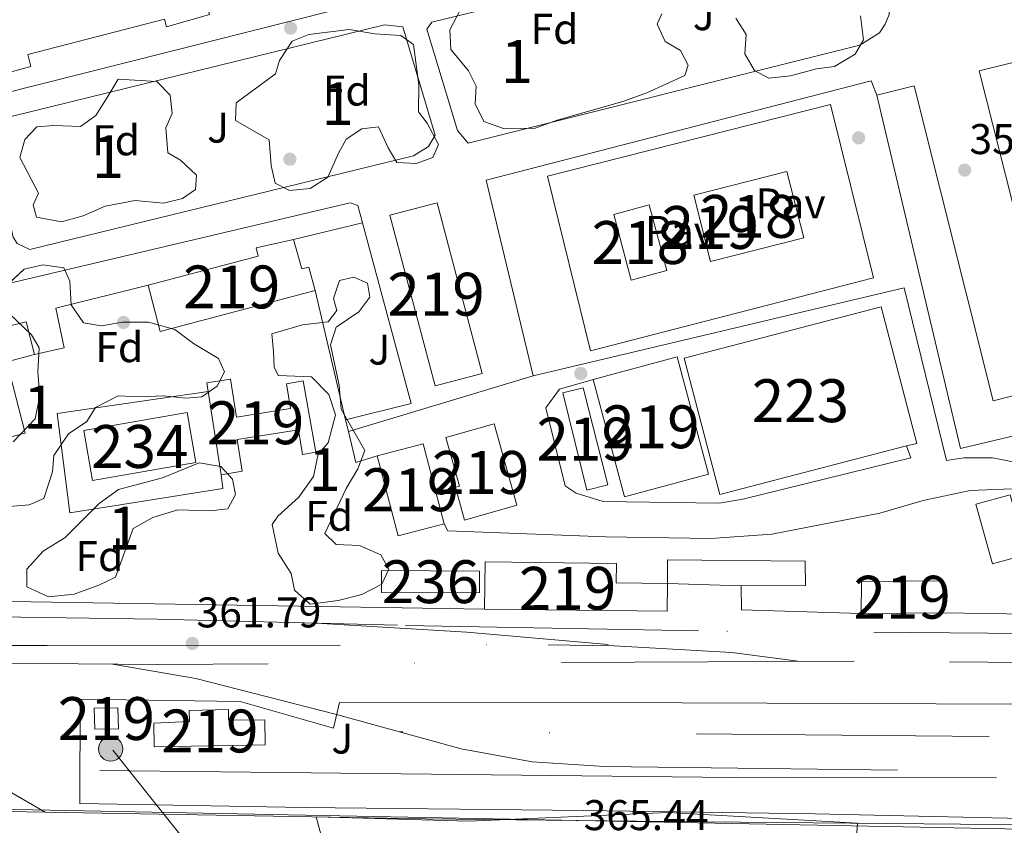
# Model space of a CAD drawing. Units: metres. Extents: x 553100 to 559991, y 4696250 to 4700931.
# Drawn here: x 554690 to 554919, y 4699895 to 4700083 of the extents above; entities that cross this region are included whole.
import ezdxf
from ezdxf.enums import TextEntityAlignment as Align

# ---------------------------------------------------------------- set-up
doc = ezdxf.new("R2010")
doc.units = ezdxf.units.M
doc.header["$MEASUREMENT"] = 0
for name, pattern in [('DGN Style 2', [85.4479, 51.26874, -34.17916]), ('DGN Style 3', [119.62706, 85.4479, -34.17916]), ('DGN Style 4', [136.80208790000003, 68.35832, -34.17916, 0.08544790000000001, -34.17916]), ('DGN Style 7', [170.8958, 76.90311000000001, -34.17916, 25.63437, -34.17916])]:
    doc.linetypes.add(name, pattern=pattern)
for name, color, linetype, lineweight in [('Nivel 15', 7, 'Continuous', 0), ('Nivel 16', 7, 'Continuous', 0), ('Nivel 17', 7, 'Continuous', 0), ('Nivel 20', 7, 'Continuous', 0), ('Nivel 21', 7, 'Continuous', 0), ('Nivel 24', 7, 'Continuous', 0), ('Nivel 25', 7, 'Continuous', 0), ('Nivel 26', 7, 'Continuous', 0), ('Nivel 32', 7, 'Continuous', 0), ('Nivel 33', 7, 'Continuous', 0), ('Nivel 35', 7, 'Continuous', 0), ('Nivel 37', 7, 'Continuous', 0), ('Nivel 41', 7, 'Continuous', 0), ('Nivel 48', 7, 'Continuous', 0), ('Nivel 5', 7, 'Continuous', 0), ('Nivel 52', 7, 'Continuous', 0), ('Nivel 54', 7, 'Continuous', 0), ('Nivel 57', 7, 'Continuous', 0), ('Nivel 7', 7, 'Continuous', 0)]:
    doc.layers.add(name, color=color, linetype=linetype, lineweight=lineweight)
doc.styles.add('Style-Arial', font='txt')
doc.styles.add('Style-Arial Narrow', font='txt')

# ---------------------------------------------------------------- blocks, each defined once
blk = doc.blocks.new('5PATER')
at = {"layer": 'Nivel 7', "linetype": 'Continuous', "lineweight": 0}
h = blk.add_hatch(color=51, dxfattribs=at)
edge = h.paths.add_edge_path()
edge.add_ellipse((0.0001789852976799011, 0.003191027790307999), major_axis=(-1.095731442372465, -1.110710699892244), ratio=0.9994222409660318, start_angle=0, end_angle=360)
blk = doc.blocks.new('5PERFI_1')
at = {"layer": 'Nivel 17', "linetype": 'Continuous', "lineweight": 0}
h = blk.add_hatch(color=7, dxfattribs=at)
edge = h.paths.add_edge_path()
edge.add_arc((0.003195818513631821, -0.005001606419682503), 1.559999998626405, 315.0000000018422, 675.0000000018422)
blk = doc.blocks.new('5PERFI')
at = {"layer": 'Nivel 17', "color": 7, "linetype": 'Continuous', "lineweight": 0}
blk.add_blockref('5PERFI_1', (0, 0), dxfattribs=at)
blk = doc.blocks.new('5PELE')
at = {"layer": 'Nivel 32', "linetype": 'Continuous', "lineweight": 0}
h = blk.add_hatch(color=9, dxfattribs=at)
edge = h.paths.add_edge_path()
edge.add_arc((-0.0004198513925075531, -0.0004218965768814087), 2.85, 0, 360)
at = {"layer": 'Nivel 32', "color": 252, "linetype": 'Continuous', "lineweight": 0}
blk.add_circle((-0.0004198513925075531, -0.0004218965768814087, 0.00200000000000955), 2.85, dxfattribs=at)

msp = doc.modelspace()

# ---------------------------------------------------------------- linework, layer by layer
at = {"layer": 'Nivel 15', "color": 1, "linetype": 'Continuous', "lineweight": 13, "elevation": 364.07, "flags": 128}
for points in [[(554850.8599999994, 4700026.65), (554846.9400000013, 4700042.119999999), (554868.6900000013, 4700047.640000001), (554872.6099999994, 4700032.16), (554850.8599999994, 4700026.65)], [(554828.2600000016, 4700037.609999999), (554836.5700000003, 4700039.82), (554840.6600000001, 4700024.48), (554832.3399999999, 4700022.27), (554828.2600000016, 4700037.609999999)]]:
    msp.add_lwpolyline(points, dxfattribs=at)
at = {"layer": 'Nivel 15', "color": 51, "linetype": 'Continuous', "lineweight": 13}
for points in [[(554765.5799999982, 4700119.85, 370.13), (554770.879999999, 4700099.439999999, 373.13), (554772.8500000015, 4700099.960000001, 373.15), (554774.7199999988, 4700092.869999999, 373.17), (554766.9699999988, 4700090.83, 373.11), (554766.2600000016, 4700093.73, 372.85), (554733.5500000007, 4700085.73, 370.67), (554733.9699999988, 4700084.23, 370.89), (554723.8900000006, 4700081.380000001, 370.73), (554723.4200000018, 4700083.17, 370.75), (554691.5100000016, 4700074.890000001, 373.05), (554692.2699999996, 4700072.130000001, 372.59), (554683.9400000013, 4700069.82, 372.57)], [(554889.6600000001, 4700065.369999999, 363.53), (554898.3500000015, 4700067.550000001, 363.43), (554916.7899999991, 4699994.15, 364.39), (554932.0799999982, 4699998.02, 364.11), (554913.5700000003, 4700071.09, 363.59), (554923.3599999994, 4700073.52, 363.39)], [(554944.5700000003, 4699988, 363.73), (554938.1499999985, 4699986.41, 360.79), (554937.3599999994, 4699989.710000001, 363.51), (554909.2199999988, 4699983.029999999, 364.87), (554889.6600000001, 4700065.369999999, 363.53)], [(554822.8599999994, 4700005.77, 364.83), (554812.8200000003, 4700046.49, 367.25), (554878.8599999994, 4700063.210000001, 367.09), (554888.8999999985, 4700022.810000001, 364.31), (554822.8599999994, 4700005.77, 364.83)], [(554786.5799999982, 4699997.609999999, 366.07), (554775.9899999984, 4700037.4, 365.83), (554787.0899999999, 4700040.33, 365.83), (554797.5899999999, 4700000.51, 366.09), (554786.5799999982, 4699997.609999999, 366.07)], [(554753.5399999991, 4700031.77, 373.35), (554755.4899999984, 4700024.890000001, 372.57), (554757.1499999985, 4700025.33, 369.75), (554758.5899999999, 4700019.859999999, 369.83), (554722.4600000009, 4700010.310000001, 370.07), (554719.6099999994, 4700021.119999999, 366.23)], [(554719.6099999994, 4700021.119999999, 366.23), (554745.2600000016, 4700027.880000001, 372.97), (554744.8299999982, 4700029.83, 372.85), (554753.5399999991, 4700031.77, 373.35)], [(554651.75, 4699994.300000001, 372.2), (554649.620000001, 4700002.49, 372.13), (554654.3099999987, 4700003.73, 370.55), (554653.2800000012, 4700007.550000001, 370.41), (554658.5199999996, 4700008.949999999, 370.27), (554659.0199999996, 4700007.01, 370.23), (554679.2199999988, 4700012.23, 370.45), (554678.7600000016, 4700013.84, 370.45), (554684.6999999993, 4700015.529999999, 370.73), (554685.8200000003, 4700011.210000001, 373.11), (554691.120000001, 4700012.58, 372.95), (554693.1099999994, 4700004.91, 372.83)], [(554693.1099999994, 4700004.91, 372.83), (554686.629999999, 4700003.24, 370.17), (554690.9100000001, 4699986.609999999, 370.49), (554680.9299999997, 4699984.040000001, 370.33), (554678.3500000015, 4699994.15, 369.67), (554667, 4699991.25, 365.41), (554669.9899999984, 4699979.5, 365.11), (554662.6799999997, 4699977.65, 365.09), (554658.5500000007, 4699993.99, 372.19), (554652.25, 4699992.35, 372.21), (554651.75, 4699994.300000001, 372.2)], [(554823.5, 4699999.1, 367.03), (554843.0899999999, 4700004.35, 366.51), (554850.4100000001, 4699977.01, 366.65), (554830.8200000003, 4699971.77, 367.07), (554823.5, 4699999.1, 367.03)], [(554736.6600000001, 4699976.890000001, 363.95), (554733.3399999999, 4699998.300000001, 363.73), (554738.8099999987, 4699999.17, 363.63), (554740.2300000004, 4699990.32, 363.79), (554752.8099999987, 4699992.35, 364.11), (554751.870000001, 4699998.08, 363.83), (554755.8299999982, 4699998.779999999, 363.87), (554758.75, 4699982.16, 364.09), (554755.6099999994, 4699981.640000001, 364.01), (554754.6799999997, 4699987.390000001, 364.01), (554740.379999999, 4699985.07, 364.01), (554741.5799999982, 4699977.689999999, 364.15), (554736.6600000001, 4699976.890000001, 363.95)], [(554821.9800000004, 4699973.290000001, 362.75), (554816.3900000006, 4699995.99, 362.85), (554821.1600000001, 4699997.189999999, 362.93), (554826.870000001, 4699974.52, 362.95), (554821.9800000004, 4699973.290000001, 362.75)], [(554793.4200000018, 4699966.33, 371.39), (554791.3200000003, 4699973.949999999, 370.99), (554792.2699999996, 4699974.220000001, 366.59), (554789.0700000003, 4699985.550000001, 366.43), (554800.3500000015, 4699988.73, 366.29), (554805.6900000013, 4699969.790000001, 367.57), (554793.4200000018, 4699966.33, 371.39)], [(554773.1000000015, 4699981.290000001, 369.43), (554783.7899999991, 4699984.09, 369.37), (554788.6700000018, 4699965.470000001, 369.33), (554777.9600000009, 4699962.67, 369.21), (554773.1000000015, 4699981.290000001, 369.43)], [(554840.8200000003, 4699951.529999999, 364.63), (554840.7399999984, 4699945.040000001, 364.79), (554798.1400000006, 4699945.550000001, 366.87), (554798.2600000016, 4699956.540000001, 367.01), (554828.8900000006, 4699956.199999999, 367.25), (554828.8399999999, 4699951.66, 365.81), (554840.8200000003, 4699951.529999999, 364.63)], [(554886.1000000015, 4699952.01, 365.77), (554905.0599999987, 4699952.17, 365.49), (554905.1400000006, 4699944.65, 365.39), (554886.0199999996, 4699944.49, 365.21), (554886.1000000015, 4699952.01, 365.77)], [(554707.0500000007, 4699922.41, 366.22), (554712.5700000003, 4699922.52, 366.16), (554712.6700000018, 4699917.619999999, 366.16), (554707.1499999985, 4699917.51, 366.28), (554707.0500000007, 4699922.41, 366.22)], [(554720.9299999997, 4699918.970000001, 365.64), (554729.2600000016, 4699919.34, 365.64), (554729.1999999993, 4699921.92, 365.54), (554738.3500000015, 4699922.109999999, 365.3), (554738.379999999, 4699919.619999999, 365.28), (554746.8599999994, 4699919.74, 365.24), (554746.9600000009, 4699913.890000001, 365.14), (554721.0300000012, 4699913.460000001, 364.98), (554720.9299999997, 4699918.970000001, 365.64)]]:
    msp.add_polyline3d(points, dxfattribs=at)
at = {"layer": 'Nivel 15', "color": 1, "linetype": 'Continuous', "lineweight": 13}
for points in [[(554896.5799999982, 4699983.59, 367.23), (554853.0199999996, 4699972.25, 367.55), (554844.7300000004, 4700004.09, 368.13), (554890.6900000013, 4700016.060000001, 367.27), (554898.9800000004, 4699984.210000001, 367.21), (554896.5799999982, 4699983.59, 367.23)], [(554796.9400000013, 4699954.41, 363.83), (554796.9100000001, 4699949.359999999, 363.85), (554774.0700000003, 4699949.460000001, 363.53), (554774.1000000015, 4699954.540000001, 363.65), (554796.9400000013, 4699954.41, 363.83)]]:
    msp.add_polyline3d(points, dxfattribs=at)
at = {"layer": 'Nivel 15', "color": 4, "linetype": 'Continuous', "lineweight": 0}
msp.add_polyline3d([(554704.5799999982, 4699987.210000001, 360.99), (554728.7100000009, 4699991.42, 361.01), (554730.7399999984, 4699979.720000001, 361.01), (554706.6000000015, 4699975.540000001, 361.01), (554704.5799999982, 4699987.210000001, 360.99)], dxfattribs=at)
at = {"layer": 'Nivel 16', "color": 1, "linetype": 'Continuous', "lineweight": 13, "extrusion": (-0.003088971540898413, 0.01282765636256723, 0.9999129509547636), "elevation": 58936.77185925373, "flags": 128}
msp.add_lwpolyline([(554807.9666383117, 4699630.584461642), (554796.9647754803, 4699676.2682204)], dxfattribs=at)
at = {"layer": 'Nivel 16', "color": 1, "linetype": 'Continuous', "lineweight": 13, "extrusion": (0.01509570386413556, 0.003587236147094627, 0.9998796184849812), "elevation": 25595.81614246923, "flags": 128}
msp.add_lwpolyline([(554827.3677905127, 4699958.912014499), (554740.8368170969, 4699938.351882212)], dxfattribs=at)
at = {"layer": 'Nivel 16', "color": 1, "linetype": 'Continuous', "lineweight": 13, "extrusion": (0.006985396886064664, -0.0002279616699415042, 0.9999755758336407), "elevation": 3168.635639875547, "flags": 128}
msp.add_lwpolyline([(554841.8987407163, 4699951.814447548), (554824.7383211404, 4699952.374447562)], dxfattribs=at)
at = {"layer": 'Nivel 16', "color": 1, "linetype": 'Continuous', "lineweight": 13, "extrusion": (-0.005057462552807262, 0.02131505472660874, 0.9997600164612149), "elevation": 97737.60129194593, "flags": 128}
msp.add_lwpolyline([(-1624936.541637596, -4443805.287591545), (-1624909.57901518, -4443812.591247642), (-1624910.755085662, -4443818.068989718)], dxfattribs=at)
at = {"layer": 'Nivel 16', "color": 1, "linetype": 'Continuous', "lineweight": 13, "extrusion": (0.007940791494840808, 0.8391918347500538, 0.543777535688331), "elevation": 3948759.65627975, "flags": 128}
msp.add_lwpolyline([(-510302.4031240419, -2558159.087362222), (-510172.3394540995, -2558160.612570936), (-510150.4450406842, -2558161.279849749)], dxfattribs=at)
at = {"layer": 'Nivel 16', "color": 1, "linetype": 'Continuous', "lineweight": 13, "elevation": 364.19, "flags": 128}
msp.add_lwpolyline([(554924.9400000013, 4699944.33), (554905.1400000006, 4699944.65)], dxfattribs=at)
at = {"layer": 'Nivel 16', "color": 1, "linetype": 'Continuous', "lineweight": 13, "extrusion": (-0.00691512974405016, -0.5581562163048646, 0.8297070682963115), "elevation": -2626817.971914716, "flags": 128}
msp.add_lwpolyline([(496651.2529314719, 3905152.567949366), (496589.6066712886, 3905151.743870575), (496441.9971854612, 3905151.564723011)], dxfattribs=at)
at = {"layer": 'Nivel 16', "color": 1, "linetype": 'Continuous', "lineweight": 0}
for points in [[(554916.6600000001, 4699956.09, 361.82), (554912.7899999991, 4699970.01, 361.76), (554920.7800000012, 4699972.23, 361.8), (554924.6400000006, 4699958.290000001, 361.8), (554916.6600000001, 4699956.09, 361.82)], [(554840.8200000003, 4699951.529999999, 363.14), (554840.8599999994, 4699957.050000001, 362.84), (554872.9400000013, 4699956.73, 362.24), (554873.0199999996, 4699951.050000001, 362.2), (554857.9800000004, 4699950.970000001, 362.2)]]:
    msp.add_polyline3d(points, dxfattribs=at)
at = {"layer": 'Nivel 16', "color": 1, "linetype": 'Continuous', "lineweight": 13}
msp.add_polyline3d([(554703.6900000013, 4699900.25, 366.7), (554703.7300000004, 4699924.57, 365.94), (554741.0899999999, 4699924.01, 364.42), (554762.8500000015, 4699917.77, 364.8), (554764.25, 4699923.77, 364.58), (554844.25, 4699923.689999999, 363.88), (554923.3000000007, 4699923.369999999, 364.7), (554923.4899999984, 4699896.73, 366.2), (554875.25, 4699897.77, 366.48), (554821.25, 4699898.57, 366.66), (554756.0500000007, 4699899.290000001, 366.46), (554703.6900000013, 4699900.25, 366.7)], dxfattribs=at)
at = {"layer": 'Nivel 20', "color": 7, "linetype": 'DGN Style 2', "lineweight": 0, "extrusion": (-0.002003014630150969, 0.008481866727394904, 0.999962022213449), "elevation": 39114.92877946061, "flags": 128}
msp.add_lwpolyline([(554758.2005492114, 4699857.154137921), (554765.3210757598, 4699827.003053335)], dxfattribs=at)
at = {"layer": 'Nivel 20', "color": 7, "linetype": 'DGN Style 2', "lineweight": 0, "extrusion": (-0.001639302272508251, 0.006967034658160068, 0.9999743862300332), "elevation": 32197.01325509973, "flags": 128}
msp.add_lwpolyline([(554765.5571056381, 4699879.458745485), (554766.1971375644, 4699876.738679469)], dxfattribs=at)
at = {"layer": 'Nivel 20', "color": 7, "linetype": 'DGN Style 2', "lineweight": 0, "extrusion": (-0.002728922948366953, 0.009048533986690425, 0.9999553375087479), "elevation": 41375.54124792373, "flags": 128}
msp.add_lwpolyline([(554765.2706402838, 4699805.006487738), (554766.9808249511, 4699797.786192149), (554772.0208061822, 4699799.306254378)], dxfattribs=at)
at = {"layer": 'Nivel 21', "color": 7, "linetype": 'Continuous', "lineweight": 13, "extrusion": (0.01783080389442876, 0.006792687197877589, 0.9998179443444243), "elevation": 42178.36736069557, "flags": 128}
msp.add_lwpolyline([(4194629.302396701, -2191240.799656004), (4194618.910893087, -2191333.038818251), (4194615.315340279, -2191333.038818251)], dxfattribs=at)
at = {"layer": 'Nivel 21', "color": 7, "linetype": 'Continuous', "lineweight": 13, "extrusion": (-0.004966778813825623, 0.01593765938879588, 0.9998606513516877), "elevation": 72512.15820552327, "flags": 128}
msp.add_lwpolyline([(-1927896.048017509, -4321538.001337165), (-1928023.423309159, -4321529.015883455), (-1928024.989566877, -4321527.857247913), (-1928024.822874729, -4321523.624611229)], dxfattribs=at)
at = {"layer": 'Nivel 21', "color": 7, "linetype": 'Continuous', "lineweight": 13, "extrusion": (0.0246271947168007, 0.005843999737629907, 0.9996796231530616), "elevation": 41489.26242594238, "flags": 128}
msp.add_lwpolyline([(4444954.276548935, -1624410.779178437), (4444954.276548933, -1624427.372698255)], dxfattribs=at)
at = {"layer": 'Nivel 21', "color": 7, "linetype": 'Continuous', "lineweight": 13, "extrusion": (0.009294014907340671, 0.02032818517845092, 0.9997501618775827), "elevation": 101059.2017414579, "flags": 128}
msp.add_lwpolyline([(1449743.997095879, -4504013.049424447), (1449716.191099469, -4503979.4954446), (1449728.526498893, -4503969.652943842)], dxfattribs=at)
at = {"layer": 'Nivel 21', "color": 7, "linetype": 'Continuous', "lineweight": 13, "extrusion": (0.002126274489674707, 0.000637635965153898, 0.9999975361855502), "elevation": 4537.055389887513, "flags": 128}
msp.add_lwpolyline([(554764.3292232789, 4699985.052469483), (554807.4793383665, 4699997.992472114)], dxfattribs=at)
at = {"layer": 'Nivel 21', "color": 7, "linetype": 'Continuous', "lineweight": 13, "extrusion": (-0.006244516787738832, 0.0001063801837774929, 0.9999804971564916), "elevation": -2599.776868094469, "flags": 128}
msp.add_lwpolyline([(554669.4180329591, 4699898.773158517), (554687.0283765085, 4699898.473158516)], dxfattribs=at)
at = {"layer": 'Nivel 21', "color": 7, "linetype": 'Continuous', "lineweight": 13}
for points in [[(554757.0300000012, 4700149.050000001, 358.53), (554757.8399999999, 4700149.449999999, 358.52), (554758.7199999988, 4700149.699999999, 358.5), (554759.620000001, 4700149.790000001, 358.49), (554760.5300000012, 4700149.699999999, 358.47), (554761.4100000001, 4700149.449999999, 358.46), (554762.2199999988, 4700149.040000001, 358.44), (554762.9400000013, 4700148.49, 358.43), (554763.5500000007, 4700147.810000001, 358.41), (554764.0300000012, 4700147.029999999, 358.4), (554764.3500000015, 4700146.18, 358.38), (554777.8599999994, 4700094.49, 358.69), (554777.3900000006, 4700091.869999999, 358.7), (554775.9600000009, 4700089.619999999, 358.7), (554774.5700000003, 4700088.51, 358.7), (554772.9299999997, 4700087.800000001, 358.71), (554684.8599999994, 4700065.529999999, 358.97)], [(554889.9899999984, 4700099.52, 358.27), (554892.75, 4700087.6, 358.25), (554892.5799999982, 4700084.24, 358.25), (554891.620000001, 4700082, 358.25), (554890.2600000016, 4700079.93, 358.25), (554885.7399999984, 4700077.050000001, 358.27), (554794.3399999999, 4700054.25, 359.45), (554791.7800000012, 4700057.130000001, 359.43), (554784.6600000001, 4700080.810000001, 359.23), (554785.8200000003, 4700082.41, 359.25), (554827.7399999984, 4700092.73, 358.23), (554826.2600000016, 4700099.210000001, 358.23), (554832.1799999997, 4700101.130000001, 358.23)], [(554774.7399999984, 4700081.85, 358.89), (554779.0599999987, 4700081.369999999, 358.87), (554786.620000001, 4700056.09, 359.01), (554785.0599999987, 4700053.449999999, 359.01), (554781.5399999991, 4700051.290000001, 359.01), (554691.9800000004, 4700029.449999999, 359.35), (554689.0599999987, 4700030.810000001, 359.31), (554688.1000000015, 4700032.33, 359.31), (554682.620000001, 4700057.290000001, 359.11), (554683.3399999999, 4700058.890000001, 359.11), (554684.1000000015, 4700059.609999999, 359.11), (554774.7399999984, 4700081.85, 358.89)], [(554693.1099999994, 4700004.91, 359.95), (554700.0199999996, 4700006.49, 359.89), (554698.0599999987, 4700015.77, 359.89), (554719.6099999994, 4700021.119999999, 359.89)], [(554896.5799999982, 4699983.59, 360.65), (554897.5799999982, 4699980.810000001, 360.67), (554858.379999999, 4699971.210000001, 361.19), (554852.8599999994, 4699970.25, 361.25), (554825.7800000012, 4699970.65, 361.23), (554819.5, 4699972.57, 361.23), (554816.9400000013, 4699974.33, 361.23), (554812.4600000009, 4699992.49, 361.03), (554815.5799999982, 4699996.810000001, 360.91), (554823.5, 4699999.1, 360.89)], [(554531.370000001, 4699910.17, 362.46), (554534.9299999997, 4699909.210000001, 362.42), (554542.9699999988, 4699908.57, 362.5), (554555.9899999984, 4699910.02, 362.57), (554562.25, 4699910.970000001, 362.54), (554578.3299999982, 4699912.49, 362.54), (554588.7300000004, 4699914.25, 363.08), (554600.0899999999, 4699914.890000001, 363.36), (554608.8500000015, 4699914.33, 363.6), (554623.2899999991, 4699912.25, 363.76), (554627.2899999991, 4699912.09, 363.8), (554634.0500000007, 4699912.49, 363.8), (554647.3299999982, 4699913.93, 363.78), (554660.4899999984, 4699914.09, 363.78), (554668.129999999, 4699912.33, 363.76), (554678.8500000015, 4699907.85, 363.78), (554695.5700000003, 4699898.17, 363.78)], [(554695.5700000003, 4699898.17, 364.06), (554784.3299999982, 4699896.65, 364.59), (554840.6499999985, 4699896.01, 365.25), (554926.2899999991, 4699895.220000001, 364.32), (554928.8299999982, 4699895.189999999, 364.29), (554936.129999999, 4699895.130000001, 364.21), (554997.1000000015, 4699894.25, 363.35), (555051.3000000007, 4699893.040000001, 363.13), (555110.9800000004, 4699891.76, 363.65), (555245.5, 4699884.960000001, 364.37), (555346.2199999988, 4699878.48, 364.01), (555427.0599999987, 4699872.08, 363.67)]]:
    msp.add_polyline3d(points, dxfattribs=at)
at = {"layer": 'Nivel 24', "color": 7, "linetype": 'DGN Style 4', "lineweight": 0, "extrusion": (0.02676322819271356, 0.3524072681073168, 0.9354639741870567), "elevation": 1671479.231215022, "flags": 128}
msp.add_lwpolyline([(-197258.2281736843, -4423173.191998046), (-197293.4953413084, -4423173.814483237), (-197333.8372550867, -4423173.305177171)], dxfattribs=at)
at = {"layer": 'Nivel 24', "color": 7, "linetype": 'DGN Style 4', "lineweight": 0, "extrusion": (0.008076857074057106, 0.9542570770363118, 0.2988782282233351), "elevation": 4489517.880287884, "flags": 128}
msp.add_lwpolyline([(-515117.1971570253, -1405711.284355992), (-515065.6649401374, -1405711.431061727), (-514979.6029443964, -1405711.001423504)], dxfattribs=at)
at = {"layer": 'Nivel 24', "color": 7, "linetype": 'DGN Style 4', "lineweight": 0}
for points in [[(554957.3399999999, 4699939.609999999, 361.49), (554848.0199999996, 4699940.49, 361.59), (554777.8500000015, 4699941.77, 361.65), (554721.6900000013, 4699943.210000001, 361.57), (554669.1700000018, 4699943.93, 361.19), (554586.2899999991, 4699944.890000001, 361.29), (554553.2800000012, 4699944.790000001, 361.26), (554532.8500000015, 4699944.73, 361.25), (554468.8099999987, 4699945.380000001, 361.53), (554410.2100000009, 4699946.1, 361.25), (554312.8099999987, 4699945.779999999, 361.13), (554265.6900000013, 4699943.300000001, 361.47), (554225.2100000009, 4699940.34, 361.59), (554168.2100000009, 4699935.560000001, 361.33)], [(554193.8999999985, 4699937.710000001, 361.47), (554284.129999999, 4699939.060000001, 361.45), (554375.2100000009, 4699939.220000001, 361.19), (554463.0500000007, 4699938.42, 361.27), (554553.7899999991, 4699938.210000001, 361.44), (554652.9299999997, 4699937.210000001, 361.23), (554696.0500000007, 4699937.050000001, 361.43), (554812.9400000013, 4699937.210000001, 361.29), (554828.3399999999, 4699936.970000001, 361.49), (554855.8599999994, 4699935.449999999, 361.93), (554871.8999999985, 4699933.310000001, 361.52)], [(555399.0199999996, 4699904.08, 361.29), (555287.0199999996, 4699918.720000001, 361.13), (555229.0199999996, 4699925.359999999, 361.01), (555190.1400000006, 4699929.119999999, 360.99), (555163.1799999997, 4699930, 361.07), (555149.0599999987, 4699930.880000001, 361.01), (555111.8200000003, 4699931.84, 361.03), (554884.4200000018, 4699933.369999999, 361.53), (554721.8900000006, 4699932.65, 361.35), (554661.0899999999, 4699933.130000001, 361.39), (554602.6099999994, 4699933.609999999, 361.19), (554554.129999999, 4699933.84, 361.31), (554483.5700000003, 4699934.18, 361.49), (554407.9299999997, 4699934.74, 361.19), (554322.0500000007, 4699935.779999999, 361.43), (554236.6499999985, 4699935.220000001, 361.61), (554024.7199999988, 4699936.27, 361.57), (553941.6400000006, 4699936.27, 361.61), (553883.2800000012, 4699936.67, 361.71), (553818.0399999991, 4699937.710000001, 361.87)], [(554711.2899999991, 4699932.73, 361.36), (554730.7699999996, 4699929.369999999, 361.36), (554763.6099999994, 4699920.970000001, 361.42), (554792.6499999985, 4699912.970000001, 361.44), (554809.2100000009, 4699909.93, 361.48), (554826.129999999, 4699908.810000001, 361.46), (554915.4600000009, 4699907.77, 361.32)]]:
    msp.add_polyline3d(points, dxfattribs=at)
at = {"layer": 'Nivel 25', "color": 1, "linetype": 'Continuous', "lineweight": 0}
for points in [[(554896.0199999996, 4700020.49, 359.27), (554905.8999999985, 4699980.17, 360.73), (554909.9400000013, 4699980.810000001, 360.73), (554916.6600000001, 4699980.810000001, 360.71), (554925.8599999994, 4699979.050000001, 360.41), (554929.9800000004, 4699975.77, 360.37), (554941.2600000016, 4699964.970000001, 360.09), (554949.620000001, 4699960.73, 359.95), (554959.0599999987, 4699959.77, 359.59), (555044.7800000012, 4699958.560000001, 358.09), (555078.1000000015, 4699957.52, 357.85), (555079.7399999984, 4699990.16, 357.53), (555042.3399999999, 4699991.76, 357.77)], [(554736.6600000001, 4699976.890000001, 360.19), (554737.0599999987, 4699973.689999999, 360.15), (554701.379999999, 4699968.01, 360.89), (554698.4200000018, 4699991.130000001, 360.55), (554733.6600000001, 4699996.27, 360.29)], [(554788.6700000018, 4699965.470000001, 361.21), (554789.5799999982, 4699963.77, 361.23), (554826.4200000018, 4699962.41, 361.31), (554850.8999999985, 4699962.01, 361.31), (554865.1400000006, 4699963.050000001, 361.27), (554890.3399999999, 4699967.93, 361.09), (554900.5, 4699970.890000001, 361.01), (554911.4600000009, 4699973.210000001, 360.93), (554923.2199999988, 4699973.689999999, 360.71), (554926.8999999985, 4699971.210000001, 360.71), (554939.1400000006, 4699959.529999999, 360.27), (554945.5, 4699955.85, 359.99), (554949.5799999982, 4699954.65, 359.87), (554999.0599999987, 4699953.6, 358.49), (555047.5, 4699951.6, 358.03)]]:
    msp.add_polyline3d(points, dxfattribs=at)
at = {"layer": 'Nivel 32', "color": 6, "linetype": 'DGN Style 7', "lineweight": 0, "extrusion": (0.3284721382822937, 0.3157768720869321, 0.8901634801693739), "elevation": 1666653.517928907, "flags": 128}
msp.add_lwpolyline([(3003734.286112132, -3255261.961139336), (3003670.908793213, -3255255.442853764), (3003498.280914264, -3255127.820528489)], dxfattribs=at)
at = {"layer": 'Nivel 33', "color": 7, "linetype": 'Continuous', "lineweight": 0}
msp.add_polyline3d([(555724.7699999996, 4699898.84, 364.19), (555635.3900000006, 4699889.939999999, 363.01), (555476.9400000013, 4699883.41, 361.52), (553470.4699999988, 4699922.630000001, 364.26), (553228.7300000004, 4699959.59, 365), (553106.1900000013, 4699990.17, 365.66)], dxfattribs=at)
at = {"layer": 'Nivel 35', "color": 92, "linetype": 'DGN Style 3', "lineweight": 0}
for points in [[(554839.5, 4700084.41, 361.23), (554838.4200000018, 4700081.93, 361.19), (554840.3000000007, 4700077.93, 361.17), (554843.8599999994, 4700075.85, 361.15), (554845.6600000001, 4700072.41, 361.17), (554844.8999999985, 4700070.01, 361.17), (554835.9800000004, 4700065.93, 361.13), (554830.4200000018, 4700063.93, 361.05), (554815.0599999987, 4700059.609999999, 361.25), (554809.9400000013, 4700057.689999999, 361.31), (554802.5799999982, 4700057.609999999, 361.21), (554797.9400000013, 4700059.290000001, 361.21), (554795.9400000013, 4700063.369999999, 361.09), (554796.1400000006, 4700067.529999999, 360.87), (554794.4200000018, 4700071.050000001, 360.83), (554790.2600000016, 4700076.09, 360.59), (554790.0599999987, 4700080.65, 360.59), (554792.5799999982, 4700085.529999999, 360.51)], [(554885.8999999985, 4700083.93, 362.03), (554886.5399999991, 4700078.33, 362.03), (554884.620000001, 4700074.970000001, 362.03), (554879.8200000003, 4700072.09, 361.95), (554875.5799999982, 4700071.529999999, 361.95), (554869.5, 4700069.93, 361.79), (554864.5, 4700069.369999999, 361.79), (554861.1400000006, 4700071.130000001, 361.75), (554858.8599999994, 4700075.050000001, 361.67), (554859.2199999988, 4700079.529999999, 361.65), (554856.7800000012, 4700083.369999999, 361.39)], [(554757.1000000015, 4700079.529999999, 361.91), (554766.5, 4700080.73, 361.71), (554772.5399999991, 4700079.689999999, 361.61), (554778.5799999982, 4700079.290000001, 361.49), (554781.5799999982, 4700077.210000001, 361.49), (554782.8200000003, 4700067.85, 361.41), (554782.6999999993, 4700061.529999999, 361.41), (554784.7399999984, 4700058.890000001, 361.41), (554787.379999999, 4700053.93, 361.43), (554786.0199999996, 4700050.890000001, 361.47), (554782.1400000006, 4700049.449999999, 361.45), (554777.620000001, 4700049.689999999, 361.45), (554775.620000001, 4700053.130000001, 361.47), (554773.379999999, 4700058.01, 361.47), (554769.5, 4700057.529999999, 361.47), (554765.8599999994, 4700055.130000001, 361.47), (554764.0199999996, 4700051.85, 361.47), (554761.5399999991, 4700046.25, 361.71), (554757.4200000018, 4700043.609999999, 361.75), (554752.620000001, 4700043.210000001, 361.59), (554749.2600000016, 4700044.890000001, 361.23), (554748.3399999999, 4700048.970000001, 361.21), (554747.8999999985, 4700054.970000001, 360.93), (554740.0199999996, 4700059.529999999, 360.63), (554740.1400000006, 4700063.609999999, 360.51), (554749.3399999999, 4700070.41, 360.41), (554750.3000000007, 4700073.529999999, 360.45), (554753.2199999988, 4700078.01, 360.45), (554757.1000000015, 4700079.529999999, 361.91)], [(554712.6600000001, 4700069.130000001, 362.49), (554721.620000001, 4700068.57, 362.13), (554724.7399999984, 4700065.369999999, 362.05), (554725.2600000016, 4700061.130000001, 362.01), (554723.7800000012, 4700057.77, 361.93), (554724.1799999997, 4700051.93, 361.91), (554727.1799999997, 4700050.25, 361.93), (554730.9400000013, 4700046.73, 362.11), (554730.6600000001, 4700043.369999999, 362.15), (554727.6600000001, 4700041.290000001, 362.15), (554723.1799999997, 4700040.25, 362.15), (554716.620000001, 4700040.810000001, 362.13), (554709.620000001, 4700039.529999999, 361.95), (554704.4600000009, 4700037.290000001, 361.91), (554699.4200000018, 4700035.85, 361.75), (554693.5799999982, 4700036.970000001, 361.71), (554692.7800000012, 4700039.85, 361.69), (554694.0599999987, 4700042.57, 361.73), (554689.6600000001, 4700050.890000001, 361.71), (554690.8200000003, 4700055.050000001, 361.71), (554693.6600000001, 4700058.01, 361.59), (554697.620000001, 4700058.33, 361.55), (554703.8200000003, 4700058.09, 361.33), (554707.4200000018, 4700060.65, 361.33), (554710.0199999996, 4700064.890000001, 361.31), (554712.6600000001, 4700069.130000001, 362.49)], [(554683.4600000009, 4700018.25, 361.65), (554690.6999999993, 4700024.810000001, 361.43), (554695.0199999996, 4700025.85, 361.39), (554699.9800000004, 4700025.130000001, 361.43), (554701.379999999, 4700022.01, 361.43), (554701.6600000001, 4700016.49, 361.53), (554704.5399999991, 4700012.33, 361.75), (554708.6600000001, 4700011.609999999, 361.77), (554713.6999999993, 4700012.49, 362.07), (554719.6999999993, 4700012.49, 362.51), (554725.8200000003, 4700010.73, 362.87), (554730.1799999997, 4700007.529999999, 363.05), (554736.0599999987, 4700004.01, 363.07), (554737.4600000009, 4700000.890000001, 362.99), (554735.7399999984, 4699997.529999999, 363.11), (554732.1400000006, 4699995.050000001, 363.19), (554728.379999999, 4699994.73, 363.25), (554723.2600000016, 4699995.290000001, 363.61), (554717.6600000001, 4699995.050000001, 363.97), (554712.6600000001, 4699995.290000001, 364.53), (554707.3399999999, 4699992.57, 364.39), (554705.3399999999, 4699989.290000001, 364.33), (554701.0599999987, 4699986.41, 364.07), (554697.5799999982, 4699981.369999999, 364.03), (554697.3000000007, 4699977.529999999, 364.05), (554695.3000000007, 4699971.369999999, 364.35), (554691.8599999994, 4699969.85, 364.37), (554685.4100000001, 4699969.290000001, 364.21)], [(554748.4600000009, 4700009.77, 362.91), (554755.620000001, 4700011.85, 362.19), (554761.620000001, 4700012.57, 362.01), (554763.6600000001, 4700015.210000001, 362.05), (554762.8599999994, 4700018.01, 362.07), (554764.2600000016, 4700022.17, 362.07), (554767.620000001, 4700022.970000001, 362.07), (554770.8200000003, 4700021.529999999, 362.03), (554771.379999999, 4700018.33, 362.03), (554768.7800000012, 4700014.890000001, 362.03), (554763.5, 4700011.290000001, 362.03), (554762.1400000006, 4700007.210000001, 362.11), (554764.2199999988, 4699997.77, 362.31), (554764.6999999993, 4699992.17, 362.35), (554770.2199999988, 4699982.57, 363.51), (554768.5799999982, 4699978.25, 363.63), (554765.8200000003, 4699973.689999999, 363.63), (554760.8599999994, 4699963.210000001, 363.51), (554763.5, 4699960.65, 363.53), (554768.9800000004, 4699960.41, 363.55), (554773.9400000013, 4699958.17, 363.55), (554775.7800000012, 4699954.890000001, 363.47), (554774.1400000006, 4699951.369999999, 363.69), (554769.5, 4699948.970000001, 364.05), (554763.9800000004, 4699947.529999999, 364.13), (554757.4499999993, 4699946.73, 363.69), (554753.7699999996, 4699949.93, 363.53), (554753.0199999996, 4699953.85, 363.25), (554749.9400000013, 4699958.57, 362.81), (554748.5799999982, 4699965.290000001, 362.65), (554749.8999999985, 4699967.210000001, 362.57), (554754.8200000003, 4699971.689999999, 362.55), (554758.1799999997, 4699976.49, 362.47), (554759.2600000016, 4699981.689999999, 362.35), (554761.6600000001, 4699984.33, 362.17), (554763.379999999, 4699990.890000001, 361.99), (554761.7800000012, 4699995.609999999, 361.95), (554757.7399999984, 4699999.689999999, 361.95), (554749.9800000004, 4700000.01, 361.95), (554749.0199999996, 4700002.01, 361.95), (554748.8599999994, 4700005.609999999, 361.95), (554748.4600000009, 4700009.77, 362.91)], [(554688.1000000015, 4699984.57, 363.13), (554693.2199999988, 4699989.93, 362.87), (554694.379999999, 4699995.290000001, 362.77), (554693.8599999994, 4700000.810000001, 362.67), (554694.1799999997, 4700006.49, 362.59), (554692.4200000018, 4700009.529999999, 362.59), (554687.2600000016, 4700014.41, 362.59)], [(554731.5, 4699979.689999999, 363.61), (554736.5799999982, 4699978.810000001, 363.65), (554739.3399999999, 4699975.85, 363.63), (554739.9800000004, 4699972.25, 363.65), (554738.2199999988, 4699968.970000001, 363.73), (554734.0599999987, 4699968.49, 363.65), (554726.5399999991, 4699968.73, 363.55), (554720.7399999984, 4699966.890000001, 363.55), (554716.1000000015, 4699964.33, 363.53), (554711.9699999988, 4699952.970000001, 364.27), (554708.129999999, 4699951.130000001, 364.49), (554702.370000001, 4699949.050000001, 364.19), (554696.370000001, 4699948.41, 363.85), (554691.3299999982, 4699950.73, 363.63), (554691.2899999991, 4699954.890000001, 363.61), (554695.129999999, 4699959.050000001, 363.69), (554700.2899999991, 4699962.25, 363.95), (554708.1799999997, 4699970.17, 364.05), (554712.7399999984, 4699973.449999999, 364.01), (554722.9400000013, 4699976.17, 363.81), (554731.5, 4699979.689999999, 363.61)]]:
    msp.add_polyline3d(points, dxfattribs=at)
at = {"layer": 'Nivel 5', "color": 30, "linetype": 'Continuous', "lineweight": 0, "elevation": 365, "flags": 128}
msp.add_lwpolyline([(554884.8500000015, 4699891.449999999), (554885.129999999, 4699895.6), (554840.9699999988, 4699898.09), (554794.4499999993, 4699896.09), (554758.8399999999, 4699897.09), (554762.0199999996, 4699885.210000001)], dxfattribs=at)
at = {"layer": 'Nivel 52', "color": 1, "linetype": 'Continuous', "lineweight": 13}
for points in [[(554765.5799999982, 4700119.85, 370.13), (554750.1400000006, 4700115.810000001, 370.29), (554752.1799999997, 4700108, 370.25), (554728.5500000007, 4700101.890000001, 370.01), (554728.1099999994, 4700103.58, 370.01), (554718.3900000006, 4700101.029999999, 370.05), (554718.8500000015, 4700099.27, 370.07), (554694.620000001, 4700093.15, 370.07), (554692.6000000015, 4700101.15, 370.17), (554678.9299999997, 4700097.619999999, 370.51), (554684.25, 4700077.02, 370.91), (554682.0899999999, 4700076.460000001, 372.55), (554683.9400000013, 4700069.82, 372.57), (554692.2699999996, 4700072.130000001, 372.59), (554691.5100000016, 4700074.890000001, 373.05), (554723.4200000018, 4700083.17, 370.75), (554723.8900000006, 4700081.380000001, 370.73), (554733.9699999988, 4700084.23, 370.89), (554733.5500000007, 4700085.73, 370.67), (554766.2600000016, 4700093.73, 372.85), (554766.9699999988, 4700090.83, 373.11), (554774.7199999988, 4700092.869999999, 373.17), (554772.8500000015, 4700099.960000001, 373.15), (554770.879999999, 4700099.439999999, 373.13)], [(554944.5700000003, 4699988, 363.73), (554923.3599999994, 4700073.52, 363.39), (554913.5700000003, 4700071.09, 363.59), (554932.0799999982, 4699998.02, 364.11), (554916.7899999991, 4699994.15, 364.39), (554898.3500000015, 4700067.550000001, 363.43), (554889.6600000001, 4700065.369999999, 363.53), (554909.2199999988, 4699983.029999999, 364.87), (554937.3599999994, 4699989.710000001, 363.51), (554938.1499999985, 4699986.41, 360.79)], [(554719.6099999994, 4700021.119999999, 366.23), (554722.4600000009, 4700010.310000001, 370.07), (554758.5899999999, 4700019.859999999, 369.83), (554757.1499999985, 4700025.33, 369.75), (554755.4899999984, 4700024.890000001, 372.57), (554753.5399999991, 4700031.77, 373.35), (554744.8299999982, 4700029.83, 372.85), (554745.2600000016, 4700027.880000001, 372.97)], [(554651.75, 4699994.300000001, 372.2), (554652.25, 4699992.35, 372.21), (554658.5500000007, 4699993.99, 372.19), (554662.6799999997, 4699977.65, 365.09), (554669.9899999984, 4699979.5, 365.11), (554667, 4699991.25, 365.41), (554678.3500000015, 4699994.15, 369.67), (554680.9299999997, 4699984.040000001, 370.33), (554690.9100000001, 4699986.609999999, 370.49), (554686.629999999, 4700003.24, 370.17), (554693.1099999994, 4700004.91, 372.83), (554691.120000001, 4700012.58, 372.95), (554685.8200000003, 4700011.210000001, 373.11), (554684.6999999993, 4700015.529999999, 370.73), (554678.7600000016, 4700013.84, 370.45), (554679.2199999988, 4700012.23, 370.45), (554659.0199999996, 4700007.01, 370.23), (554658.5199999996, 4700008.949999999, 370.27), (554653.2800000012, 4700007.550000001, 370.41), (554654.3099999987, 4700003.73, 370.55), (554649.620000001, 4700002.49, 372.13)], [(554896.5799999982, 4699983.59, 367.23), (554898.9800000004, 4699984.210000001, 367.21), (554890.6900000013, 4700016.060000001, 367.27), (554844.7300000004, 4700004.09, 368.13), (554853.0199999996, 4699972.25, 367.55)], [(554736.6600000001, 4699976.890000001, 363.95), (554741.5799999982, 4699977.689999999, 364.15), (554740.379999999, 4699985.07, 364.01), (554754.6799999997, 4699987.390000001, 364.01), (554755.6099999994, 4699981.640000001, 364.01), (554758.75, 4699982.16, 364.09), (554755.8299999982, 4699998.779999999, 363.87), (554751.870000001, 4699998.08, 363.83), (554752.8099999987, 4699992.35, 364.11), (554740.2300000004, 4699990.32, 363.79), (554738.8099999987, 4699999.17, 363.63), (554733.3399999999, 4699998.300000001, 363.73)], [(554793.4200000018, 4699966.33, 371.39), (554805.6900000013, 4699969.790000001, 367.57), (554800.3500000015, 4699988.73, 366.29), (554789.0700000003, 4699985.550000001, 366.43), (554792.2699999996, 4699974.220000001, 366.59), (554791.3200000003, 4699973.949999999, 370.99)], [(554840.8200000003, 4699951.529999999, 364.63), (554828.8399999999, 4699951.66, 365.81), (554828.8900000006, 4699956.199999999, 367.25), (554798.2600000016, 4699956.540000001, 367.01), (554798.1400000006, 4699945.550000001, 366.87), (554840.7399999984, 4699945.040000001, 364.79)], [(554720.9299999997, 4699918.970000001, 365.64), (554721.0300000012, 4699913.460000001, 364.98), (554746.9600000009, 4699913.890000001, 365.14), (554746.8599999994, 4699919.74, 365.24), (554738.379999999, 4699919.619999999, 365.28), (554738.3500000015, 4699922.109999999, 365.3), (554729.1999999993, 4699921.92, 365.54), (554729.2600000016, 4699919.34, 365.64)]]:
    msp.add_polyline3d(points, close=True, dxfattribs=at)
for points in [[(554822.8599999994, 4700005.77, 364.83), (554888.8999999985, 4700022.810000001, 364.31), (554878.8599999994, 4700063.210000001, 367.09), (554812.8200000003, 4700046.49, 367.25)], [(554850.8599999994, 4700026.65, 364.07), (554872.6099999994, 4700032.16, 364.07), (554868.6900000013, 4700047.640000001, 364.07), (554846.9400000013, 4700042.119999999, 364.07)], [(554786.5799999982, 4699997.609999999, 366.07), (554797.5899999999, 4700000.51, 366.09), (554787.0899999999, 4700040.33, 365.83), (554775.9899999984, 4700037.4, 365.83)], [(554828.2600000016, 4700037.609999999, 364.07), (554832.3399999999, 4700022.27, 364.07), (554840.6600000001, 4700024.48, 364.07), (554836.5700000003, 4700039.82, 364.07)], [(554823.5, 4699999.1, 367.03), (554830.8200000003, 4699971.77, 367.07), (554850.4100000001, 4699977.01, 366.65), (554843.0899999999, 4700004.35, 366.51)], [(554821.9800000004, 4699973.290000001, 362.75), (554826.870000001, 4699974.52, 362.95), (554821.1600000001, 4699997.189999999, 362.93), (554816.3900000006, 4699995.99, 362.85)], [(554773.1000000015, 4699981.290000001, 369.43), (554777.9600000009, 4699962.67, 369.21), (554788.6700000018, 4699965.470000001, 369.33), (554783.7899999991, 4699984.09, 369.37)], [(554886.1000000015, 4699952.01, 365.77), (554886.0199999996, 4699944.49, 365.21), (554905.1400000006, 4699944.65, 365.39), (554905.0599999987, 4699952.17, 365.49)], [(554707.0500000007, 4699922.41, 366.22), (554707.1499999985, 4699917.51, 366.28), (554712.6700000018, 4699917.619999999, 366.16), (554712.5700000003, 4699922.52, 366.16)]]:
    msp.add_3dface(points, dxfattribs=at)
at = {"layer": 'Nivel 52', "color": 1, "linetype": 'Continuous', "lineweight": 0}
for points in [[(554704.5799999982, 4699987.210000001, 360.99), (554706.6000000015, 4699975.540000001, 361.01), (554730.7399999984, 4699979.720000001, 361.01), (554728.7100000009, 4699991.42, 361.01)], [(554796.9400000013, 4699954.41, 363.83), (554774.1000000015, 4699954.540000001, 363.65), (554774.0700000003, 4699949.460000001, 363.53), (554796.9100000001, 4699949.359999999, 363.85)]]:
    msp.add_3dface(points, dxfattribs=at)
at = {"layer": 'Nivel 54', "color": 9, "linetype": 'Continuous', "lineweight": 0}
msp.add_polyline3d([(554997.1000000015, 4699894.25, 363.35), (554936.129999999, 4699895.130000001, 364.21), (554928.8299999982, 4699895.189999999, 364.29), (554926.2899999991, 4699895.220000001, 364.32), (554840.6499999985, 4699896.01, 365.25), (554784.3299999982, 4699896.65, 364.59), (554695.5700000003, 4699898.17, 364.06), (554677.9600000009, 4699898.470000001, 363.95)], dxfattribs=at)
at = {"layer": 'Nivel 57', "color": 92, "linetype": 'DGN Style 3', "lineweight": 0}
for points in [[(554792.5799999982, 4700085.529999999, 360.51), (554790.0599999987, 4700080.65, 360.59), (554790.2600000016, 4700076.09, 360.59), (554794.4200000018, 4700071.050000001, 360.83), (554796.1400000006, 4700067.529999999, 360.87), (554795.9400000013, 4700063.369999999, 361.09), (554797.9400000013, 4700059.290000001, 361.21), (554802.5799999982, 4700057.609999999, 361.21), (554809.9400000013, 4700057.689999999, 361.31), (554815.0599999987, 4700059.609999999, 361.25), (554830.4200000018, 4700063.93, 361.05), (554835.9800000004, 4700065.93, 361.13), (554844.8999999985, 4700070.01, 361.17), (554845.6600000001, 4700072.41, 361.17), (554843.8599999994, 4700075.85, 361.15), (554840.3000000007, 4700077.93, 361.17), (554838.4200000018, 4700081.93, 361.19), (554839.5, 4700084.41, 361.23)], [(554856.7800000012, 4700083.369999999, 361.39), (554859.2199999988, 4700079.529999999, 361.65), (554858.8599999994, 4700075.050000001, 361.67), (554861.1400000006, 4700071.130000001, 361.75), (554864.5, 4700069.369999999, 361.79), (554869.5, 4700069.93, 361.79), (554875.5799999982, 4700071.529999999, 361.95), (554879.8200000003, 4700072.09, 361.95), (554884.620000001, 4700074.970000001, 362.03), (554886.5399999991, 4700078.33, 362.03), (554885.8999999985, 4700083.93, 362.03)], [(554685.4100000001, 4699969.290000001, 364.21), (554691.8599999994, 4699969.85, 364.37), (554695.3000000007, 4699971.369999999, 364.35), (554697.3000000007, 4699977.529999999, 364.05), (554697.5799999982, 4699981.369999999, 364.03), (554701.0599999987, 4699986.41, 364.07), (554705.3399999999, 4699989.290000001, 364.33), (554707.3399999999, 4699992.57, 364.39), (554712.6600000001, 4699995.290000001, 364.53), (554717.6600000001, 4699995.050000001, 363.97), (554723.2600000016, 4699995.290000001, 363.61), (554728.379999999, 4699994.73, 363.25), (554732.1400000006, 4699995.050000001, 363.19), (554735.7399999984, 4699997.529999999, 363.11), (554737.4600000009, 4700000.890000001, 362.99), (554736.0599999987, 4700004.01, 363.07), (554730.1799999997, 4700007.529999999, 363.05), (554725.8200000003, 4700010.73, 362.87), (554719.6999999993, 4700012.49, 362.51), (554713.6999999993, 4700012.49, 362.07), (554708.6600000001, 4700011.609999999, 361.77), (554704.5399999991, 4700012.33, 361.75), (554701.6600000001, 4700016.49, 361.53), (554701.379999999, 4700022.01, 361.43), (554699.9800000004, 4700025.130000001, 361.43), (554695.0199999996, 4700025.85, 361.39), (554690.6999999993, 4700024.810000001, 361.43), (554683.4600000009, 4700018.25, 361.65)], [(554687.2600000016, 4700014.41, 362.59), (554692.4200000018, 4700009.529999999, 362.59), (554694.1799999997, 4700006.49, 362.59), (554693.8599999994, 4700000.810000001, 362.67), (554694.379999999, 4699995.290000001, 362.77), (554693.2199999988, 4699989.93, 362.87), (554688.1000000015, 4699984.57, 363.13)]]:
    msp.add_polyline3d(points, dxfattribs=at)
for points in [[(554757.1000000015, 4700079.529999999, 361.91), (554753.2199999988, 4700078.01, 360.45), (554750.3000000007, 4700073.529999999, 360.45), (554749.3399999999, 4700070.41, 360.41), (554740.1400000006, 4700063.609999999, 360.51), (554740.0199999996, 4700059.529999999, 360.63), (554747.8999999985, 4700054.970000001, 360.93), (554748.3399999999, 4700048.970000001, 361.21), (554749.2600000016, 4700044.890000001, 361.23), (554752.620000001, 4700043.210000001, 361.59), (554757.4200000018, 4700043.609999999, 361.75), (554761.5399999991, 4700046.25, 361.71), (554764.0199999996, 4700051.85, 361.47), (554765.8599999994, 4700055.130000001, 361.47), (554769.5, 4700057.529999999, 361.47), (554773.379999999, 4700058.01, 361.47), (554775.620000001, 4700053.130000001, 361.47), (554777.620000001, 4700049.689999999, 361.45), (554782.1400000006, 4700049.449999999, 361.45), (554786.0199999996, 4700050.890000001, 361.47), (554787.379999999, 4700053.93, 361.43), (554784.7399999984, 4700058.890000001, 361.41), (554782.6999999993, 4700061.529999999, 361.41), (554782.8200000003, 4700067.85, 361.41), (554781.5799999982, 4700077.210000001, 361.49), (554778.5799999982, 4700079.290000001, 361.49), (554772.5399999991, 4700079.689999999, 361.61), (554766.5, 4700080.73, 361.71)], [(554712.6600000001, 4700069.130000001, 362.49), (554710.0199999996, 4700064.890000001, 361.31), (554707.4200000018, 4700060.65, 361.33), (554703.8200000003, 4700058.09, 361.33), (554697.620000001, 4700058.33, 361.55), (554693.6600000001, 4700058.01, 361.59), (554690.8200000003, 4700055.050000001, 361.71), (554689.6600000001, 4700050.890000001, 361.71), (554694.0599999987, 4700042.57, 361.73), (554692.7800000012, 4700039.85, 361.69), (554693.5799999982, 4700036.970000001, 361.71), (554699.4200000018, 4700035.85, 361.75), (554704.4600000009, 4700037.290000001, 361.91), (554709.620000001, 4700039.529999999, 361.95), (554716.620000001, 4700040.810000001, 362.13), (554723.1799999997, 4700040.25, 362.15), (554727.6600000001, 4700041.290000001, 362.15), (554730.6600000001, 4700043.369999999, 362.15), (554730.9400000013, 4700046.73, 362.11), (554727.1799999997, 4700050.25, 361.93), (554724.1799999997, 4700051.93, 361.91), (554723.7800000012, 4700057.77, 361.93), (554725.2600000016, 4700061.130000001, 362.01), (554724.7399999984, 4700065.369999999, 362.05), (554721.620000001, 4700068.57, 362.13)], [(554748.4600000009, 4700009.77, 362.91), (554748.8599999994, 4700005.609999999, 361.95), (554749.0199999996, 4700002.01, 361.95), (554749.9800000004, 4700000.01, 361.95), (554757.7399999984, 4699999.689999999, 361.95), (554761.7800000012, 4699995.609999999, 361.95), (554763.379999999, 4699990.890000001, 361.99), (554761.6600000001, 4699984.33, 362.17), (554759.2600000016, 4699981.689999999, 362.35), (554758.1799999997, 4699976.49, 362.47), (554754.8200000003, 4699971.689999999, 362.55), (554749.8999999985, 4699967.210000001, 362.57), (554748.5799999982, 4699965.290000001, 362.65), (554749.9400000013, 4699958.57, 362.81), (554753.0199999996, 4699953.85, 363.25), (554753.7699999996, 4699949.93, 363.53), (554757.4499999993, 4699946.73, 363.69), (554763.9800000004, 4699947.529999999, 364.13), (554769.5, 4699948.970000001, 364.05), (554774.1400000006, 4699951.369999999, 363.69), (554775.7800000012, 4699954.890000001, 363.47), (554773.9400000013, 4699958.17, 363.55), (554768.9800000004, 4699960.41, 363.55), (554763.5, 4699960.65, 363.53), (554760.8599999994, 4699963.210000001, 363.51), (554765.8200000003, 4699973.689999999, 363.63), (554768.5799999982, 4699978.25, 363.63), (554770.2199999988, 4699982.57, 363.51), (554764.6999999993, 4699992.17, 362.35), (554764.2199999988, 4699997.77, 362.31), (554762.1400000006, 4700007.210000001, 362.11), (554763.5, 4700011.290000001, 362.03), (554768.7800000012, 4700014.890000001, 362.03), (554771.379999999, 4700018.33, 362.03), (554770.8200000003, 4700021.529999999, 362.03), (554767.620000001, 4700022.970000001, 362.07), (554764.2600000016, 4700022.17, 362.07), (554762.8599999994, 4700018.01, 362.07), (554763.6600000001, 4700015.210000001, 362.05), (554761.620000001, 4700012.57, 362.01), (554755.620000001, 4700011.85, 362.19)], [(554731.5, 4699979.689999999, 363.61), (554722.9400000013, 4699976.17, 363.81), (554712.7399999984, 4699973.449999999, 364.01), (554708.1799999997, 4699970.17, 364.05), (554700.2899999991, 4699962.25, 363.95), (554695.129999999, 4699959.050000001, 363.69), (554691.2899999991, 4699954.890000001, 363.61), (554691.3299999982, 4699950.73, 363.63), (554696.370000001, 4699948.41, 363.85), (554702.370000001, 4699949.050000001, 364.19), (554708.129999999, 4699951.130000001, 364.49), (554711.9699999988, 4699952.970000001, 364.27), (554716.1000000015, 4699964.33, 363.53), (554720.7399999984, 4699966.890000001, 363.55), (554726.5399999991, 4699968.73, 363.55), (554734.0599999987, 4699968.49, 363.65), (554738.2199999988, 4699968.970000001, 363.73), (554739.9800000004, 4699972.25, 363.65), (554739.3399999999, 4699975.85, 363.63), (554736.5799999982, 4699978.810000001, 363.65)]]:
    msp.add_polyline3d(points, close=True, dxfattribs=at)

# ---------------------------------------------------------------- block references
at = {"layer": 'Nivel 17', "color": 7, "linetype": 'Continuous', "lineweight": 0}
for p in [(554752.8599999994, 4700081.050000001, 359.04), (554885.4200000018, 4700055.449999999, 358.89), (554752.6999999993, 4700050.49, 359.76), (554713.8599999994, 4700012.41, 360.87), (554820.5799999982, 4700000.49, 360.96)]:
    msp.add_blockref('5PERFI', p, dxfattribs=at)
at = {"layer": 'Nivel 32', "color": 252, "linetype": 'Continuous', "lineweight": 0}
msp.add_blockref('5PELE', (554710.879999999, 4699912.93, 362.38), dxfattribs=at)
at = {"layer": 'Nivel 7', "color": 51, "linetype": 'Continuous', "lineweight": 0}
for p in [(554910.1799999997, 4700047.93, 358.71), (554729.9299999997, 4699937.529999999, 361.79)]:
    msp.add_blockref('5PATER', p, dxfattribs=at)

# ---------------------------------------------------------------- texts
at = {"layer": 'Nivel 26', "color": 92, "linetype": 'Continuous', "lineweight": 0, "style": 'Style-Arial'}
for p in [(554849.2707015723, 4700084.069979999, 358.58), (554735.9407015741, 4700057.839979999, 359.45), (554773.5807015747, 4700006.079979999, 360.57), (554764.9307015724, 4699915.359979998, 362.31)]:
    msp.add_text('J', height=6.99996, dxfattribs=at).set_placement(p, align=Align.MIDDLE_CENTER)
at = {"layer": 'Nivel 26', "color": 7, "linetype": 'Continuous', "lineweight": 0, "style": 'Style-Arial'}
for p in [(554869.5323970355, 4700040.159979999, 360.67), (554843.7323970348, 4700033.759979999, 359.91)]:
    msp.add_text('Pav', height=6.99996, dxfattribs=at).set_placement(p, align=Align.MIDDLE_CENTER)
at = {"layer": 'Nivel 37', "color": 92, "linetype": 'Continuous', "lineweight": 0, "style": 'Style-Arial'}
for p in [(554814.4549360201, 4700080.87998, 358.68), (554765.9649360217, 4700066.479979999, 359.22), (554712.1249360219, 4700054.87998, 359.4), (554712.8849360198, 4700006.63998, 360.73), (554761.8449360207, 4699967.279979998, 360.8), (554708.2449360192, 4699957.919979999, 361.2)]:
    msp.add_text('Fd', height=6.99996, dxfattribs=at).set_placement(p, align=Align.MIDDLE_CENTER)
at = {"layer": 'Nivel 41', "color": 7, "linetype": 'Continuous', "lineweight": 0, "style": 'Style-Arial'}
for s, p in [('358.71', (554911.2899999991, 4700051.67, 358.71)), ('361.79', (554730.8999999985, 4699941.279999999, 361.79)), ('365.44', (554821.25, 4699894, 365.44))]:
    msp.add_text(s, height=6.99996, dxfattribs=at).set_placement(p)
at = {"layer": 'Nivel 48', "color": 92, "linetype": 'Continuous', "lineweight": 0, "style": 'Style-Arial Narrow'}
for p in [(554805.7051870115, 4700073.249979999, 359.03), (554763.8351870105, 4700063.429979999, 359.35), (554710.2651870102, 4700051.059979999, 359.39), (554694.2451870106, 4699992.649979999, 360.43), (554760.8051870093, 4699978.079979999, 360.56), (554713.9651870094, 4699964.439979998, 360.87)]:
    msp.add_text('1', height=9.99996, dxfattribs=at).set_placement(p, align=Align.MIDDLE_CENTER)
at = {"layer": 'Nivel 48', "color": 30, "linetype": 'Continuous', "lineweight": 0, "style": 'Style-Arial Narrow'}
for p in [(554859.7746221051, 4700037.13998, 359.59), (554834.4646221027, 4700031.03998, 359.99)]:
    msp.add_text('218', height=9.99996, dxfattribs=at).set_placement(p, align=Align.MIDDLE_CENTER)
at = {"layer": 'Nivel 48', "color": 1, "linetype": 'Continuous', "lineweight": 0, "style": 'Style-Arial Narrow'}
for s, p in [('219', (554850.8246221058, 4700034.54998, 359.75)), ('219', (554739.1146221049, 4700020.679979999, 360.21)), ('219', (554786.8046221025, 4700018.989979999, 360.21)), ('223', (554871.8546221033, 4699994.149979999, 360.35)), ('219', (554744.6946221031, 4699989.009979999, 360.5)), ('219', (554836.9546221048, 4699988.059979999, 361.01)), ('219', (554821.6146221049, 4699985.19998, 361.07)), ('219', (554797.234622106, 4699977.419979999, 361.03)), ('219', (554780.8746221028, 4699973.37998, 360.98)), ('236', (554785.4946221039, 4699951.939979998, 361.49)), ('219', (554817.5046221055, 4699950.399979999, 361.56)), ('219', (554895.5746221058, 4699948.319979999, 361.68)), ('219', (554709.8546221033, 4699920.019979998, 362.38)), ('219', (554734.0246221051, 4699917.11998, 362.26))]:
    msp.add_text(s, height=9.99996, dxfattribs=at).set_placement(p, align=Align.MIDDLE_CENTER)
at = {"layer": 'Nivel 48', "color": 4, "linetype": 'Continuous', "lineweight": 0, "style": 'Style-Arial Narrow'}
msp.add_text('234', height=9.99996, dxfattribs=at).set_placement((554717.6646221057, 4699983.46998, 360.38), align=Align.MIDDLE_CENTER)

doc.saveas('drawing.dxf')
